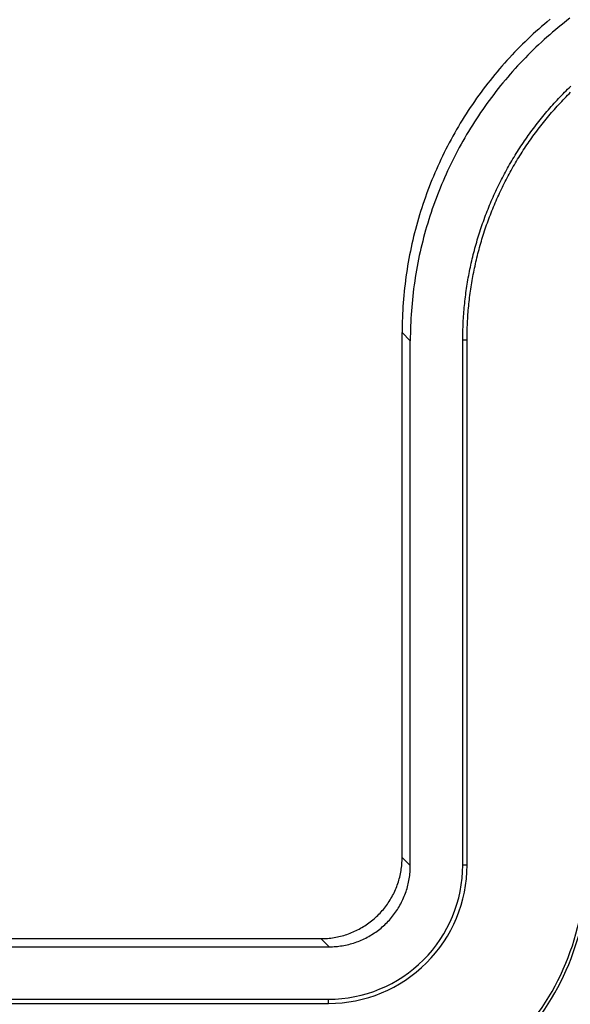
# Model space of a CAD drawing. Units: millimetres. Extents: x 0 to 841, y 0 to 594.
# Drawn here: x 153 to 158, y 127 to 136 of the extents above; entities that cross this region are included whole.
import ezdxf

# ---------------------------------------------------------------- set-up
doc = ezdxf.new("R2010")
doc.units = ezdxf.units.MM
doc.layers.add('SLD-0', color=179, linetype='Continuous')

msp = doc.modelspace()

# ---------------------------------------------------------------- linework, layer by layer
at = {"layer": 'SLD-0'}
for p, q in [((158.232, 136.2108), (158.2061, 136.188)), ((158.2581, 136.2333), (158.232, 136.2108)), ((158.2844, 136.2555), (158.2581, 136.2333)), ((158.3108, 136.2776), (158.2844, 136.2555)), ((158.3863, 136.2021), (158.3598, 136.1801)), ((158.413, 136.2239), (158.3863, 136.2021)), ((158.4399, 136.2454), (158.413, 136.2239)), ((158.467, 136.2667), (158.4399, 136.2454)), ((158.4943, 136.2877), (158.467, 136.2667)), ((158.1298, 136.1184), (158.1048, 136.0947)), ((158.155, 136.1419), (158.1298, 136.1184)), ((158.1805, 136.1651), (158.155, 136.1419)), ((158.2061, 136.188), (158.1805, 136.1651)), ((158.2816, 136.1126), (158.2559, 136.0896)), ((158.3075, 136.1353), (158.2816, 136.1126)), ((158.3336, 136.1578), (158.3075, 136.1353)), ((158.3598, 136.1801), (158.3336, 136.1578)), ((158.031, 136.0223), (158.0069, 135.9978)), ((158.0554, 136.0467), (158.031, 136.0223)), ((158.08, 136.0708), (158.0554, 136.0467)), ((158.1048, 136.0947), (158.08, 136.0708)), ((158.1802, 136.0192), (158.1554, 135.9953)), ((158.2053, 136.0429), (158.1802, 136.0192)), ((158.2305, 136.0664), (158.2053, 136.0429)), ((158.2559, 136.0896), (158.2305, 136.0664)), ((157.9593, 135.9479), (157.9359, 135.9227)), ((157.983, 135.973), (157.9593, 135.9479)), ((158.0069, 135.9978), (157.983, 135.973)), ((158.1065, 135.9468), (158.0824, 135.9223)), ((158.1309, 135.9712), (158.1065, 135.9468)), ((158.1554, 135.9953), (158.1309, 135.9712)), ((157.8669, 135.8457), (157.8444, 135.8196)), ((157.8897, 135.8716), (157.8669, 135.8457)), ((157.9126, 135.8973), (157.8897, 135.8716)), ((157.9359, 135.9227), (157.9126, 135.8973)), ((158.0113, 135.8472), (157.9881, 135.8218)), ((158.0348, 135.8725), (158.0113, 135.8472)), ((158.0585, 135.8975), (158.0348, 135.8725)), ((158.0824, 135.9223), (158.0585, 135.8975)), ((157.8001, 135.7669), (157.7784, 135.7402)), ((157.8222, 135.7934), (157.8001, 135.7669)), ((157.8444, 135.8196), (157.8222, 135.7934)), ((157.9424, 135.7702), (157.9199, 135.7442)), ((157.9652, 135.7961), (157.9424, 135.7702)), ((157.9881, 135.8218), (157.9652, 135.7961)), ((157.7145, 135.6589), (157.6937, 135.6315)), ((157.7356, 135.6862), (157.7145, 135.6589)), ((157.7568, 135.7133), (157.7356, 135.6862)), ((157.7784, 135.7402), (157.7568, 135.7133)), ((157.8539, 135.6647), (157.8323, 135.6378)), ((157.8756, 135.6914), (157.8539, 135.6647)), ((157.8977, 135.7179), (157.8756, 135.6914)), ((157.9199, 135.7442), (157.8977, 135.7179)), ((158.4871, 135.6453), (158.5014, 135.6592)), ((157.6529, 135.5759), (157.6329, 135.5479)), ((157.6732, 135.6038), (157.6529, 135.5759)), ((157.6937, 135.6315), (157.6732, 135.6038)), ((157.79, 135.5834), (157.7692, 135.556)), ((157.811, 135.6107), (157.79, 135.5834)), ((157.8323, 135.6378), (157.811, 135.6107)), ((158.403, 135.5601), (158.4168, 135.5746)), ((158.4168, 135.5746), (158.4307, 135.5889)), ((158.4307, 135.5889), (158.4447, 135.6032)), ((158.4447, 135.6032), (158.4587, 135.6173)), ((158.4587, 135.6173), (158.4729, 135.6314)), ((158.4588, 135.5615), (158.4726, 135.5756)), ((158.4726, 135.5756), (158.4865, 135.5896)), ((158.4729, 135.6314), (158.4871, 135.6453)), ((158.4865, 135.5896), (158.5005, 135.6034)), ((157.5937, 135.4913), (157.5744, 135.4627)), ((157.6132, 135.5197), (157.5937, 135.4913)), ((157.6329, 135.5479), (157.6132, 135.5197)), ((157.7284, 135.5005), (157.7084, 135.4724)), ((157.7487, 135.5283), (157.7284, 135.5005)), ((157.7692, 135.556), (157.7487, 135.5283)), ((158.3218, 135.4715), (158.3351, 135.4865)), ((158.3351, 135.4865), (158.3485, 135.5014)), ((158.3485, 135.5014), (158.362, 135.5162)), ((158.362, 135.5162), (158.3756, 135.531)), ((158.3644, 135.4603), (158.3776, 135.475)), ((158.3756, 135.531), (158.3893, 135.5456)), ((158.3776, 135.475), (158.391, 135.4897)), ((158.3893, 135.5456), (158.403, 135.5601)), ((158.391, 135.4897), (158.4044, 135.5042)), ((158.4044, 135.5042), (158.4179, 135.5187)), ((158.4179, 135.5187), (158.4315, 135.5331)), ((158.4315, 135.5331), (158.4451, 135.5473)), ((158.4451, 135.5473), (158.4588, 135.5615)), ((157.5368, 135.4051), (157.5183, 135.376)), ((157.5555, 135.434), (157.5368, 135.4051)), ((157.5744, 135.4627), (157.5555, 135.434)), ((157.6499, 135.3872), (157.631, 135.3585)), ((157.6692, 135.4158), (157.6499, 135.3872)), ((157.6887, 135.4442), (157.6692, 135.4158)), ((157.7084, 135.4724), (157.6887, 135.4442)), ((158.2437, 135.3797), (158.2565, 135.3952)), ((158.2565, 135.3952), (158.2694, 135.4106)), ((158.2694, 135.4106), (158.2823, 135.426)), ((158.2823, 135.426), (158.2954, 135.4412)), ((158.2867, 135.3701), (158.2994, 135.3854)), ((158.2954, 135.4412), (158.3086, 135.4564)), ((158.2994, 135.3854), (158.3123, 135.4005)), ((158.3086, 135.4564), (158.3218, 135.4715)), ((158.3123, 135.4005), (158.3252, 135.4156)), ((158.3252, 135.4156), (158.3382, 135.4306)), ((158.3382, 135.4306), (158.3512, 135.4455)), ((158.3512, 135.4455), (158.3644, 135.4603)), ((157.4822, 135.3173), (157.4646, 135.2877)), ((157.5001, 135.3467), (157.4822, 135.3173)), ((157.5183, 135.376), (157.5001, 135.3467)), ((157.5938, 135.3005), (157.5756, 135.2712)), ((157.6122, 135.3296), (157.5938, 135.3005)), ((157.631, 135.3585), (157.6122, 135.3296)), ((158.169, 135.2851), (158.1812, 135.3011)), ((158.1812, 135.3011), (158.1935, 135.317)), ((158.1935, 135.317), (158.2059, 135.3328)), ((158.2059, 135.3328), (158.2184, 135.3485)), ((158.2123, 135.2771), (158.2245, 135.2928)), ((158.2184, 135.3485), (158.231, 135.3641)), ((158.2245, 135.2928), (158.2367, 135.3084)), ((158.231, 135.3641), (158.2437, 135.3797)), ((158.2367, 135.3084), (158.2491, 135.324)), ((158.2491, 135.324), (158.2615, 135.3394)), ((158.2615, 135.3394), (158.2741, 135.3548)), ((158.2741, 135.3548), (158.2867, 135.3701)), ((157.4302, 135.228), (157.4134, 135.198)), ((157.4473, 135.2579), (157.4302, 135.228)), ((157.4646, 135.2877), (157.4473, 135.2579)), ((157.5401, 135.2122), (157.5227, 135.1824)), ((157.5577, 135.2418), (157.5401, 135.2122)), ((157.5756, 135.2712), (157.5577, 135.2418)), ((158.098, 135.188), (158.1095, 135.2044)), ((158.1095, 135.2044), (158.1212, 135.2206)), ((158.1212, 135.2206), (158.133, 135.2369)), ((158.133, 135.2369), (158.1449, 135.253)), ((158.1449, 135.253), (158.1569, 135.2691)), ((158.1531, 135.1977), (158.1647, 135.2137)), ((158.1569, 135.2691), (158.169, 135.2851)), ((158.1647, 135.2137), (158.1765, 135.2296)), ((158.1765, 135.2296), (158.1883, 135.2455)), ((158.1883, 135.2455), (158.2003, 135.2614)), ((158.2003, 135.2614), (158.2123, 135.2771)), ((157.3806, 135.1374), (157.3646, 135.1068)), ((157.3968, 135.1677), (157.3806, 135.1374)), ((157.4134, 135.198), (157.3968, 135.1677)), ((157.4888, 135.1225), (157.4723, 135.0922)), ((157.5057, 135.1525), (157.4888, 135.1225)), ((157.5227, 135.1824), (157.5057, 135.1525)), ((158.0417, 135.1054), (158.0527, 135.122)), ((158.0527, 135.122), (158.0639, 135.1386)), ((158.0639, 135.1386), (158.0751, 135.1551)), ((158.0751, 135.1551), (158.0865, 135.1716)), ((158.0854, 135.1003), (158.0964, 135.1166)), ((158.0865, 135.1716), (158.098, 135.188)), ((158.0964, 135.1166), (158.1075, 135.133)), ((158.1075, 135.133), (158.1188, 135.1492)), ((158.1188, 135.1492), (158.1301, 135.1654)), ((158.1301, 135.1654), (158.1415, 135.1816)), ((158.1415, 135.1816), (158.1531, 135.1977)), ((157.3335, 135.0454), (157.3184, 135.0144)), ((157.3489, 135.0762), (157.3335, 135.0454)), ((157.3646, 135.1068), (157.3489, 135.0762)), ((157.4401, 135.0314), (157.4244, 135.0007)), ((157.4561, 135.0619), (157.4401, 135.0314)), ((157.4723, 135.0922), (157.4561, 135.0619)), ((157.9778, 135.0044), (157.9882, 135.0213)), ((157.9882, 135.0213), (157.9987, 135.0383)), ((157.9987, 135.0383), (158.0093, 135.0551)), ((158.0093, 135.0551), (158.02, 135.072)), ((158.02, 135.072), (158.0308, 135.0887)), ((158.0308, 135.0887), (158.0417, 135.1054)), ((158.032, 135.0175), (158.0425, 135.0342)), ((158.0425, 135.0342), (158.0531, 135.0508)), ((158.0531, 135.0508), (158.0637, 135.0673)), ((158.0637, 135.0673), (158.0745, 135.0838)), ((158.0745, 135.0838), (158.0854, 135.1003)), ((157.289, 134.9521), (157.2747, 134.9208)), ((157.3035, 134.9833), (157.289, 134.9521)), ((157.3184, 135.0144), (157.3035, 134.9833)), ((157.3938, 134.9389), (157.379, 134.9079)), ((157.409, 134.9699), (157.3938, 134.9389)), ((157.4244, 135.0007), (157.409, 134.9699)), ((157.9275, 134.9185), (157.9373, 134.9358)), ((157.9373, 134.9358), (157.9473, 134.953)), ((157.9473, 134.953), (157.9573, 134.9702)), ((157.9573, 134.9702), (157.9675, 134.9873)), ((157.9675, 134.9873), (157.9778, 135.0044)), ((157.9714, 134.9163), (157.9812, 134.9333)), ((157.9812, 134.9333), (157.9912, 134.9502)), ((157.9912, 134.9502), (158.0012, 134.9671)), ((158.0012, 134.9671), (158.0114, 134.984)), ((158.0114, 134.984), (158.0216, 135.0008)), ((158.0216, 135.0008), (158.032, 135.0175)), ((157.247, 134.8577), (157.2336, 134.826)), ((157.2607, 134.8893), (157.247, 134.8577)), ((157.2747, 134.9208), (157.2607, 134.8893)), ((157.3502, 134.8453), (157.3362, 134.8138)), ((157.3644, 134.8766), (157.3502, 134.8453)), ((157.379, 134.9079), (157.3644, 134.8766)), ((157.8798, 134.8312), (157.8891, 134.8488)), ((157.8891, 134.8488), (157.8985, 134.8663)), ((157.8985, 134.8663), (157.9081, 134.8838)), ((157.9081, 134.8838), (157.9177, 134.9012)), ((157.9177, 134.9012), (157.9275, 134.9185)), ((157.9238, 134.8303), (157.9331, 134.8476)), ((157.9331, 134.8476), (157.9425, 134.8649)), ((157.9425, 134.8649), (157.952, 134.882)), ((157.952, 134.882), (157.9617, 134.8992)), ((157.9617, 134.8992), (157.9714, 134.9163)), ((157.2077, 134.7621), (157.1952, 134.73)), ((157.2205, 134.7941), (157.2077, 134.7621)), ((157.2336, 134.826), (157.2205, 134.7941)), ((157.3091, 134.7505), (157.296, 134.7186)), ((157.3225, 134.7822), (157.3091, 134.7505)), ((157.3362, 134.8138), (157.3225, 134.7822)), ((157.8348, 134.7424), (157.8436, 134.7603)), ((157.8436, 134.7603), (157.8525, 134.7781)), ((157.8525, 134.7781), (157.8615, 134.7959)), ((157.8615, 134.7959), (157.8706, 134.8136)), ((157.8706, 134.8136), (157.8798, 134.8312)), ((157.8788, 134.7429), (157.8876, 134.7605)), ((157.8876, 134.7605), (157.8965, 134.778)), ((157.8965, 134.778), (157.9055, 134.7955)), ((157.9055, 134.7955), (157.9146, 134.8129)), ((157.9146, 134.8129), (157.9238, 134.8303)), ((157.171, 134.6655), (157.1594, 134.6331)), ((157.1829, 134.6978), (157.171, 134.6655)), ((157.1952, 134.73), (157.1829, 134.6978)), ((157.2707, 134.6546), (157.2584, 134.6224)), ((157.2832, 134.6866), (157.2707, 134.6546)), ((157.296, 134.7186), (157.2832, 134.6866)), ((157.7925, 134.6521), (157.8007, 134.6703)), ((157.8007, 134.6703), (157.8091, 134.6884)), ((157.8091, 134.6884), (157.8175, 134.7065)), ((157.8175, 134.7065), (157.8261, 134.7245)), ((157.8261, 134.7245), (157.8348, 134.7424)), ((157.8364, 134.654), (157.8447, 134.6719)), ((157.8447, 134.6719), (157.853, 134.6897)), ((157.853, 134.6897), (157.8615, 134.7075)), ((157.8615, 134.7075), (157.8701, 134.7252)), ((157.8701, 134.7252), (157.8788, 134.7429)), ((157.137, 134.5679), (157.1263, 134.5352)), ((157.1481, 134.6006), (157.137, 134.5679)), ((157.1594, 134.6331), (157.1481, 134.6006)), ((157.2465, 134.59), (157.2349, 134.5576)), ((157.2584, 134.6224), (157.2465, 134.59)), ((157.7528, 134.5604), (157.7605, 134.5789)), ((157.7605, 134.5789), (157.7684, 134.5973)), ((157.7684, 134.5973), (157.7763, 134.6156)), ((157.7763, 134.6156), (157.7843, 134.6339)), ((157.7843, 134.6339), (157.7925, 134.6521)), ((157.7891, 134.5454), (157.7967, 134.5636)), ((157.7967, 134.5636), (157.8045, 134.5818)), ((157.8045, 134.5818), (157.8123, 134.5999)), ((157.8123, 134.5999), (157.8202, 134.618)), ((157.8202, 134.618), (157.8283, 134.636)), ((157.8283, 134.636), (157.8364, 134.654)), ((157.1158, 134.5024), (157.1057, 134.4695)), ((157.1263, 134.5352), (157.1158, 134.5024)), ((157.2125, 134.4925), (157.2018, 134.4597)), ((157.2235, 134.5251), (157.2125, 134.4925)), ((157.2349, 134.5576), (157.2235, 134.5251)), ((157.7158, 134.4671), (157.723, 134.4859)), ((157.723, 134.4859), (157.7303, 134.5046)), ((157.7303, 134.5046), (157.7377, 134.5233)), ((157.7377, 134.5233), (157.7452, 134.5419)), ((157.7452, 134.5419), (157.7528, 134.5604)), ((157.7597, 134.4717), (157.7669, 134.4902)), ((157.7669, 134.4902), (157.7742, 134.5087)), ((157.7742, 134.5087), (157.7816, 134.5271)), ((157.7816, 134.5271), (157.7891, 134.5454)), ((157.0864, 134.4033), (157.0771, 134.3702)), ((157.0959, 134.4364), (157.0864, 134.4033)), ((157.1057, 134.4695), (157.0959, 134.4364)), ((157.1812, 134.394), (157.1714, 134.361)), ((157.1913, 134.4269), (157.1812, 134.394)), ((157.2018, 134.4597), (157.1913, 134.4269)), ((157.6817, 134.3724), (157.6883, 134.3914)), ((157.6883, 134.3914), (157.695, 134.4104)), ((157.695, 134.4104), (157.7018, 134.4293)), ((157.7018, 134.4293), (157.7088, 134.4482)), ((157.7088, 134.4482), (157.7158, 134.4671)), ((157.7253, 134.3784), (157.732, 134.3972)), ((157.732, 134.3972), (157.7387, 134.4159)), ((157.7387, 134.4159), (157.7456, 134.4345)), ((157.7456, 134.4345), (157.7526, 134.4532)), ((157.7526, 134.4532), (157.7597, 134.4717)), ((157.0596, 134.3035), (157.0513, 134.2701)), ((157.0682, 134.3369), (157.0596, 134.3035)), ((157.0771, 134.3702), (157.0682, 134.3369)), ((157.1526, 134.2947), (157.1437, 134.2614)), ((157.1619, 134.3279), (157.1526, 134.2947)), ((157.1714, 134.361), (157.1619, 134.3279)), ((157.6504, 134.2768), (157.6564, 134.296)), ((157.6564, 134.296), (157.6626, 134.3151)), ((157.6626, 134.3151), (157.6688, 134.3342)), ((157.6688, 134.3342), (157.6752, 134.3533)), ((157.6752, 134.3533), (157.6817, 134.3724)), ((157.6939, 134.2841), (157.6999, 134.303)), ((157.6999, 134.303), (157.7061, 134.3219)), ((157.7061, 134.3219), (157.7124, 134.3408)), ((157.7124, 134.3408), (157.7188, 134.3596)), ((157.7188, 134.3596), (157.7253, 134.3784)), ((157.0356, 134.203), (157.0283, 134.1694)), ((157.0433, 134.2366), (157.0356, 134.203)), ((157.0513, 134.2701), (157.0433, 134.2366)), ((157.1351, 134.228), (157.1268, 134.1946)), ((157.1437, 134.2614), (157.1351, 134.228)), ((157.6223, 134.1807), (157.6277, 134.1999)), ((157.6277, 134.1999), (157.6332, 134.2192)), ((157.6332, 134.2192), (157.6388, 134.2384)), ((157.6388, 134.2384), (157.6446, 134.2576)), ((157.6446, 134.2576), (157.6504, 134.2768)), ((157.6655, 134.1893), (157.6709, 134.2083)), ((157.6709, 134.2083), (157.6765, 134.2273)), ((157.6765, 134.2273), (157.6822, 134.2462)), ((157.6822, 134.2462), (157.688, 134.2652)), ((157.688, 134.2652), (157.6939, 134.2841)), ((157.0212, 134.1357), (157.0144, 134.1019)), ((157.0283, 134.1694), (157.0212, 134.1357)), ((157.1111, 134.1275), (157.1037, 134.0939)), ((157.1188, 134.1611), (157.1111, 134.1275)), ((157.1268, 134.1946), (157.1188, 134.1611)), ((157.602, 134.1034), (157.6069, 134.1228)), ((157.6069, 134.1228), (157.6119, 134.1421)), ((157.6119, 134.1421), (157.617, 134.1614)), ((157.617, 134.1614), (157.6223, 134.1807)), ((157.6401, 134.0939), (157.6449, 134.113)), ((157.6449, 134.113), (157.6499, 134.1321)), ((157.6499, 134.1321), (157.655, 134.1512)), ((157.655, 134.1512), (157.6602, 134.1702)), ((157.6602, 134.1702), (157.6655, 134.1893)), ((157.0018, 134.0341), (156.996, 134.0002)), ((157.008, 134.068), (157.0018, 134.0341)), ((157.0144, 134.1019), (157.008, 134.068)), ((157.0899, 134.0264), (157.0835, 133.9926)), ((157.0967, 134.0602), (157.0899, 134.0264)), ((157.1037, 134.0939), (157.0967, 134.0602)), ((157.5793, 134.0064), (157.5836, 134.0258)), ((157.5836, 134.0258), (157.588, 134.0453)), ((157.588, 134.0453), (157.5925, 134.0647)), ((157.5925, 134.0647), (157.5972, 134.084)), ((157.5972, 134.084), (157.602, 134.1034)), ((157.6177, 133.998), (157.6219, 134.0172)), ((157.6219, 134.0172), (157.6263, 134.0364)), ((157.6263, 134.0364), (157.6308, 134.0556)), ((157.6308, 134.0556), (157.6354, 134.0748)), ((157.6354, 134.0748), (157.6401, 134.0939)), ((156.9853, 133.9321), (156.9804, 133.898)), ((156.9905, 133.9662), (156.9853, 133.9321)), ((156.996, 134.0002), (156.9905, 133.9662)), ((157.0773, 133.9587), (157.0715, 133.9247)), ((157.0835, 133.9926), (157.0773, 133.9587)), ((157.5596, 133.9088), (157.5633, 133.9284)), ((157.5633, 133.9284), (157.5671, 133.9479)), ((157.5671, 133.9479), (157.5711, 133.9674)), ((157.5711, 133.9674), (157.5751, 133.9869)), ((157.5751, 133.9869), (157.5793, 134.0064)), ((157.6019, 133.921), (157.6056, 133.9402)), ((157.6056, 133.9402), (157.6095, 133.9595)), ((157.6095, 133.9595), (157.6135, 133.9788)), ((157.6135, 133.9788), (157.6177, 133.998)), ((156.9758, 133.8639), (156.9716, 133.8297)), ((156.9804, 133.898), (156.9758, 133.8639)), ((157.0608, 133.8567), (157.0559, 133.8226)), ((157.066, 133.8907), (157.0608, 133.8567)), ((157.0715, 133.9247), (157.066, 133.8907)), ((157.546, 133.8304), (157.5492, 133.85)), ((157.5492, 133.85), (157.5526, 133.8697)), ((157.5526, 133.8697), (157.556, 133.8892)), ((157.556, 133.8892), (157.5596, 133.9088)), ((157.5848, 133.8242), (157.588, 133.8436)), ((157.588, 133.8436), (157.5913, 133.8629)), ((157.5913, 133.8629), (157.5947, 133.8823)), ((157.5947, 133.8823), (157.5982, 133.9016)), ((157.5982, 133.9016), (157.6019, 133.921)), ((156.964, 133.7612), (156.9607, 133.727)), ((156.9676, 133.7955), (156.964, 133.7612)), ((156.9716, 133.8297), (156.9676, 133.7955)), ((157.0471, 133.7542), (157.0431, 133.72)), ((157.0513, 133.7884), (157.0471, 133.7542)), ((157.0559, 133.8226), (157.0513, 133.7884)), ((157.5317, 133.7319), (157.5343, 133.7517)), ((157.5343, 133.7517), (157.5371, 133.7714)), ((157.5371, 133.7714), (157.5399, 133.7911)), ((157.5399, 133.7911), (157.5429, 133.8108)), ((157.5429, 133.8108), (157.546, 133.8304)), ((157.5706, 133.7269), (157.5732, 133.7464)), ((157.5732, 133.7464), (157.5759, 133.7659)), ((157.5759, 133.7659), (157.5788, 133.7853)), ((157.5788, 133.7853), (157.5817, 133.8048)), ((157.5817, 133.8048), (157.5848, 133.8242)), ((156.955, 133.6583), (156.9526, 133.6239)), ((156.9577, 133.6926), (156.955, 133.6583)), ((156.9607, 133.727), (156.9577, 133.6926)), ((157.0395, 133.6858), (157.0362, 133.6515)), ((157.0431, 133.72), (157.0395, 133.6858)), ((157.5224, 133.6528), (157.5245, 133.6726)), ((157.5245, 133.6726), (157.5268, 133.6924)), ((157.5268, 133.6924), (157.5292, 133.7122)), ((157.5292, 133.7122), (157.5317, 133.7319)), ((157.5615, 133.6487), (157.5636, 133.6683)), ((157.5636, 133.6683), (157.5658, 133.6878)), ((157.5658, 133.6878), (157.5682, 133.7074)), ((157.5682, 133.7074), (157.5706, 133.7269)), ((156.9506, 133.5896), (156.9488, 133.5551)), ((156.9526, 133.6239), (156.9506, 133.5896)), ((157.0305, 133.5828), (157.0281, 133.5485)), ((157.0332, 133.6172), (157.0305, 133.5828)), ((157.0362, 133.6515), (157.0332, 133.6172)), ((157.5135, 133.5534), (157.5151, 133.5733)), ((157.5151, 133.5733), (157.5167, 133.5932)), ((157.5167, 133.5932), (157.5185, 133.6131)), ((157.5185, 133.6131), (157.5204, 133.633)), ((157.5204, 133.633), (157.5224, 133.6528)), ((157.5527, 133.5505), (157.5542, 133.5702)), ((157.5542, 133.5702), (157.5558, 133.5898)), ((157.5558, 133.5898), (157.5576, 133.6095)), ((157.5576, 133.6095), (157.5595, 133.6291)), ((157.5595, 133.6291), (157.5615, 133.6487)), ((156.9463, 133.4863), (156.9455, 133.4519)), ((156.9474, 133.5207), (156.9463, 133.4863)), ((156.9488, 133.5551), (156.9474, 133.5207)), ((157.0243, 133.4797), (157.0229, 133.4452)), ((157.0261, 133.5141), (157.0243, 133.4797)), ((157.0281, 133.5485), (157.0261, 133.5141)), ((157.5077, 133.4535), (157.5086, 133.4735)), ((157.5086, 133.4735), (157.5096, 133.4935)), ((157.5096, 133.4935), (157.5108, 133.5135)), ((157.5108, 133.5135), (157.5121, 133.5335)), ((157.5121, 133.5335), (157.5135, 133.5534)), ((157.5469, 133.4518), (157.5478, 133.4716)), ((157.5478, 133.4716), (157.5489, 133.4913)), ((157.5489, 133.4913), (157.55, 133.5111)), ((157.55, 133.5111), (157.5513, 133.5308)), ((157.5513, 133.5308), (157.5527, 133.5505)), ((156.945, 133.4174), (156.9449, 133.383)), ((157.0204, 133.3075), (156.9449, 133.383)), ((156.9449, 128.5328), (156.9449, 133.383)), ((156.9455, 133.4519), (156.945, 133.4174)), ((157.0218, 133.4108), (157.021, 133.3764)), ((157.0229, 133.4452), (157.0218, 133.4108)), ((157.5052, 133.3732), (157.5056, 133.3933)), ((157.5056, 133.3933), (157.5062, 133.4134)), ((157.5062, 133.4134), (157.5069, 133.4334)), ((157.5069, 133.4334), (157.5077, 133.4535)), ((157.5445, 133.3724), (157.5449, 133.3923)), ((157.5449, 133.3923), (157.5455, 133.4122)), ((157.5455, 133.4122), (157.5461, 133.432)), ((157.5461, 133.432), (157.5469, 133.4518)), ((157.0205, 133.3419), (157.0204, 133.3075)), ((157.0204, 128.4573), (157.0204, 133.3075)), ((157.021, 133.3764), (157.0205, 133.3419)), ((157.5047, 133.3329), (157.5049, 133.353)), ((157.5047, 133.3127), (157.5047, 133.3329)), ((157.5047, 128.4626), (157.5047, 133.3127)), ((157.5439, 133.3127), (157.5047, 133.3127)), ((157.5049, 133.353), (157.5052, 133.3732)), ((157.5439, 133.3127), (157.544, 133.3327)), ((157.5439, 128.4626), (157.5439, 133.3127)), ((157.544, 133.3327), (157.5442, 133.3526)), ((157.5442, 133.3526), (157.5445, 133.3724)), ((156.941, 128.4564), (156.9424, 128.4717)), ((156.9424, 128.4717), (156.9435, 128.4869)), ((156.9435, 128.4869), (156.9443, 128.5022)), ((156.9443, 128.5022), (156.9447, 128.5175)), ((156.9447, 128.5175), (156.9449, 128.5328)), ((156.9449, 128.5328), (157.0204, 128.4573)), ((156.9261, 128.3659), (156.9293, 128.3809)), ((156.9293, 128.3809), (156.9323, 128.3959)), ((156.9323, 128.3959), (156.9349, 128.4109)), ((156.9349, 128.4109), (156.9372, 128.4261)), ((156.9372, 128.4261), (156.9393, 128.4412)), ((156.9393, 128.4412), (156.941, 128.4564)), ((157.0148, 128.3657), (157.0165, 128.381)), ((157.0165, 128.381), (157.0179, 128.3962)), ((157.0179, 128.3962), (157.019, 128.4114)), ((157.019, 128.4114), (157.0197, 128.4267)), ((157.0197, 128.4267), (157.0202, 128.442)), ((157.0202, 128.442), (157.0204, 128.4573)), ((157.5439, 128.4626), (157.5047, 128.4626)), ((156.9002, 128.2779), (156.9053, 128.2923)), ((156.9053, 128.2923), (156.91, 128.3069)), ((156.91, 128.3069), (156.9145, 128.3215)), ((156.9145, 128.3215), (156.9187, 128.3362)), ((156.9187, 128.3362), (156.9225, 128.351)), ((156.9225, 128.351), (156.9261, 128.3659)), ((156.998, 128.2755), (157.0016, 128.2904)), ((157.0016, 128.2904), (157.0048, 128.3054)), ((157.0048, 128.3054), (157.0078, 128.3204)), ((157.0078, 128.3204), (157.0104, 128.3355)), ((157.0104, 128.3355), (157.0127, 128.3506)), ((157.0127, 128.3506), (157.0148, 128.3657)), ((156.8638, 128.1937), (156.8706, 128.2074)), ((156.8706, 128.2074), (156.8771, 128.2213)), ((156.8771, 128.2213), (156.8833, 128.2352)), ((156.8833, 128.2352), (156.8892, 128.2493)), ((156.8892, 128.2493), (156.8949, 128.2636)), ((156.8949, 128.2636), (156.9002, 128.2779)), ((156.9704, 128.1881), (156.9757, 128.2024)), ((156.9757, 128.2024), (156.9808, 128.2168)), ((156.9808, 128.2168), (156.9855, 128.2314)), ((156.9855, 128.2314), (156.99, 128.246)), ((156.99, 128.246), (156.9941, 128.2607)), ((156.9941, 128.2607), (156.998, 128.2755)), ((156.8088, 128.1019), (156.8174, 128.1145)), ((156.8174, 128.1145), (156.8258, 128.1273)), ((156.8258, 128.1273), (156.834, 128.1403)), ((156.834, 128.1403), (156.8418, 128.1534)), ((156.8418, 128.1534), (156.8494, 128.1667)), ((156.8494, 128.1667), (156.8568, 128.1801)), ((156.8568, 128.1801), (156.8638, 128.1937)), ((156.9249, 128.0912), (156.9323, 128.1046)), ((156.9323, 128.1046), (156.9393, 128.1182)), ((156.9393, 128.1182), (156.9461, 128.1319)), ((156.9461, 128.1319), (156.9526, 128.1458)), ((156.9526, 128.1458), (156.9588, 128.1597)), ((156.9588, 128.1597), (156.9647, 128.1738)), ((156.9647, 128.1738), (156.9704, 128.1881)), ((156.7306, 128.0079), (156.7412, 128.019)), ((156.7412, 128.019), (156.7516, 128.0302)), ((156.7516, 128.0302), (156.7617, 128.0417)), ((156.7617, 128.0417), (156.7716, 128.0533)), ((156.7716, 128.0533), (156.7813, 128.0652)), ((156.7813, 128.0652), (156.7907, 128.0773)), ((156.7907, 128.0773), (156.7998, 128.0895)), ((156.7998, 128.0895), (156.8088, 128.1019)), ((156.8662, 128.0018), (156.8753, 128.014)), ((156.8753, 128.014), (156.8842, 128.0265)), ((156.8842, 128.0265), (156.8929, 128.0391)), ((156.8929, 128.0391), (156.9013, 128.0518)), ((156.9013, 128.0518), (156.9095, 128.0648)), ((156.9095, 128.0648), (156.9173, 128.0779)), ((156.9173, 128.0779), (156.9249, 128.0912)), ((156.6258, 127.9189), (156.6382, 127.9279)), ((156.6382, 127.9279), (156.6505, 127.937)), ((156.6505, 127.937), (156.6625, 127.9465)), ((156.6625, 127.9465), (156.6744, 127.9561)), ((156.6744, 127.9561), (156.686, 127.966)), ((156.686, 127.966), (156.6975, 127.9761)), ((156.6975, 127.9761), (156.7087, 127.9865)), ((156.7087, 127.9865), (156.7198, 127.9971)), ((156.7198, 127.9971), (156.7306, 128.0079)), ((156.7842, 127.911), (156.7953, 127.9216)), ((156.7953, 127.9216), (156.8061, 127.9324)), ((156.8061, 127.9324), (156.8167, 127.9435)), ((156.8167, 127.9435), (156.8271, 127.9547)), ((156.8271, 127.9547), (156.8372, 127.9662)), ((156.8372, 127.9662), (156.8471, 127.9779)), ((156.8471, 127.9779), (156.8567, 127.9897)), ((156.8567, 127.9897), (156.8662, 128.0018)), ((156.4498, 127.8275), (156.4642, 127.8328)), ((156.4642, 127.8328), (156.4784, 127.8385)), ((156.4784, 127.8385), (156.4925, 127.8444)), ((156.4925, 127.8444), (156.5065, 127.8506)), ((156.5065, 127.8506), (156.5203, 127.8571)), ((156.5203, 127.8571), (156.534, 127.8639)), ((156.534, 127.8639), (156.5476, 127.8709)), ((156.5476, 127.8709), (156.561, 127.8783)), ((156.561, 127.8783), (156.5743, 127.8859)), ((156.5743, 127.8859), (156.5874, 127.8937)), ((156.5874, 127.8937), (156.6004, 127.9019)), ((156.6004, 127.9019), (156.6132, 127.9103)), ((156.6132, 127.9103), (156.6258, 127.9189)), ((156.6759, 127.8264), (156.6886, 127.8348)), ((156.6886, 127.8348), (156.7013, 127.8435)), ((156.7013, 127.8435), (156.7137, 127.8524)), ((156.7137, 127.8524), (156.7259, 127.8615)), ((156.7259, 127.8615), (156.738, 127.871)), ((156.738, 127.871), (156.7499, 127.8806)), ((156.7499, 127.8806), (156.7615, 127.8905)), ((156.7615, 127.8905), (156.773, 127.9007)), ((156.773, 127.9007), (156.7842, 127.911)), ((64.4354, 127.7828), (156.1949, 127.7828)), ((156.1949, 127.7828), (156.2102, 127.783)), ((156.2704, 127.7073), (156.1949, 127.7828)), ((156.2102, 127.783), (156.2255, 127.7835)), ((156.2255, 127.7835), (156.2408, 127.7842)), ((156.2408, 127.7842), (156.256, 127.7853)), ((156.256, 127.7853), (156.2713, 127.7867)), ((156.2713, 127.7867), (156.2865, 127.7884)), ((156.2865, 127.7884), (156.3016, 127.7905)), ((156.3016, 127.7905), (156.3168, 127.7928)), ((156.3168, 127.7928), (156.3318, 127.7954)), ((156.3318, 127.7954), (156.3468, 127.7984)), ((156.3468, 127.7984), (156.3618, 127.8016)), ((156.3618, 127.8016), (156.3767, 127.8052)), ((156.3767, 127.8052), (156.3915, 127.8091)), ((156.3915, 127.8091), (156.4062, 127.8132)), ((156.4062, 127.8132), (156.4208, 127.8177)), ((156.4208, 127.8177), (156.4354, 127.8224)), ((156.4354, 127.8224), (156.4498, 127.8275)), ((156.4817, 127.7377), (156.4963, 127.7422)), ((156.4963, 127.7422), (156.5109, 127.7469)), ((156.5109, 127.7469), (156.5253, 127.752)), ((156.5253, 127.752), (156.5396, 127.7573)), ((156.5396, 127.7573), (156.5539, 127.763)), ((156.5539, 127.763), (156.568, 127.7689)), ((156.568, 127.7689), (156.5819, 127.7751)), ((156.5819, 127.7751), (156.5958, 127.7816)), ((156.5958, 127.7816), (156.6095, 127.7884)), ((156.6095, 127.7884), (156.6231, 127.7954)), ((156.6231, 127.7954), (156.6365, 127.8028)), ((156.6365, 127.8028), (156.6498, 127.8104)), ((156.6498, 127.8104), (156.6629, 127.8183)), ((156.6629, 127.8183), (156.6759, 127.8264)), ((64.3599, 127.7073), (156.2704, 127.7073)), ((156.2704, 127.7073), (156.2857, 127.7075)), ((156.2857, 127.7075), (156.301, 127.708)), ((156.301, 127.708), (156.3163, 127.7087)), ((156.3163, 127.7087), (156.3315, 127.7098)), ((156.3315, 127.7098), (156.3468, 127.7112)), ((156.3468, 127.7112), (156.362, 127.713)), ((156.362, 127.713), (156.3771, 127.715)), ((156.3771, 127.715), (156.3922, 127.7173)), ((156.3922, 127.7173), (156.4073, 127.72)), ((156.4073, 127.72), (156.4223, 127.7229)), ((156.4223, 127.7229), (156.4373, 127.7261)), ((156.4373, 127.7261), (156.4522, 127.7297)), ((156.4522, 127.7297), (156.467, 127.7336)), ((156.467, 127.7336), (156.4817, 127.7377)), ((64.3651, 127.2231), (156.2652, 127.2231)), ((156.2652, 127.1838), (156.2652, 127.2231)), ((64.3651, 127.1838), (156.2652, 127.1838))]:
    msp.add_line(p, q, dxfattribs=at)
for radius, start, end in [(1.2395, 269.99946, 0.0006), (1.2788, 269.99946, 0.00058), (2.4, 269.99955, 0.00041), (2.3712, 269.99955, 0.0004)]:
    msp.add_arc((156.2652, 128.4625), radius, start, end, dxfattribs=at)

doc.saveas('drawing.dxf')
